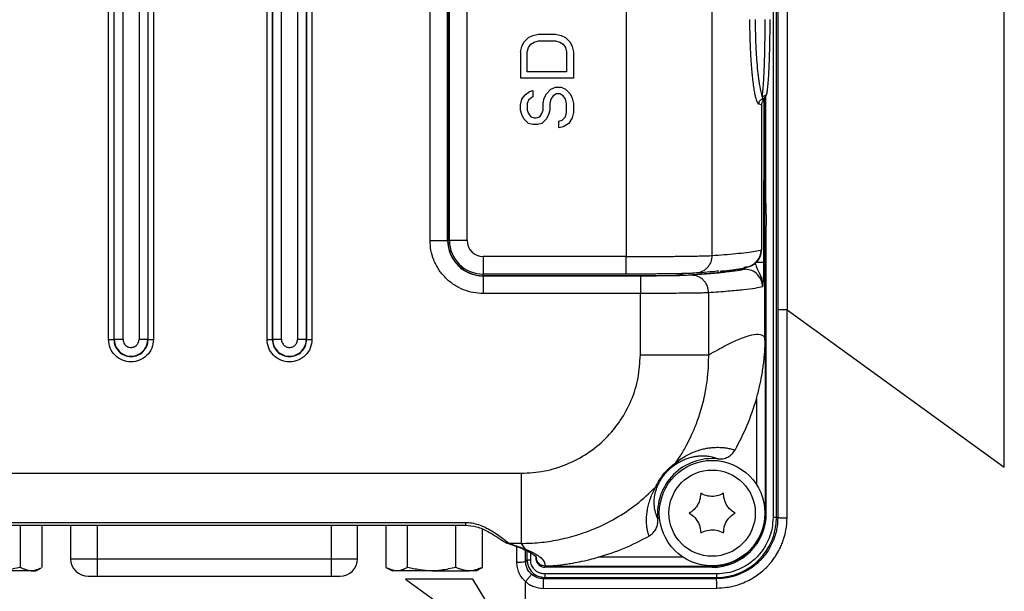
# Model space of a CAD drawing. Extents: x 3 to 428, y 4 to 275.
# Drawn here: x 364 to 389, y 122 to 136 of the extents above; entities that cross this region are included whole.
import ezdxf

# ---------------------------------------------------------------- set-up
doc = ezdxf.new("R2010")
doc.units = 0
doc.linetypes.add('SLD-SOLID', pattern=[0])
doc.layers.get('0').update_dxf_attribs({"linetype": 'CONTINUOUS'})

msp = doc.modelspace()

# ---------------------------------------------------------------- linework, layer by layer
at = {"color": 7, "linetype": 'SLD-SOLID'}
for p, q in [((383.198, 176.28), (383.198, 124.113)), ((383.285, 124.113), (383.285, 176.28)), ((388.945, 125.361), (388.945, 175.032)), ((366.69, 128.54), (366.69, 171.853)), ((366.821, 171.853), (366.821, 128.54)), ((366.831, 128.54), (366.831, 171.853)), ((367.049, 128.54), (367.049, 171.853)), ((367.447, 171.853), (367.447, 128.54)), ((367.664, 171.853), (367.664, 128.54)), ((367.675, 128.54), (367.675, 171.853)), ((367.805, 171.853), (367.805, 128.54)), ((370.627, 128.54), (370.627, 171.853)), ((370.758, 171.853), (370.758, 128.54)), ((370.769, 128.54), (370.769, 171.853)), ((370.986, 128.54), (370.986, 171.853)), ((371.384, 171.853), (371.384, 128.54)), ((371.602, 171.853), (371.602, 128.54)), ((371.612, 128.54), (371.612, 171.853)), ((371.743, 171.853), (371.743, 128.54)), ((383.32, 171.117), (383.32, 129.276)), ((383.554, 171.117), (383.554, 129.276)), ((379.551, 153.28), (379.551, 130.602)), ((381.679, 153.256), (381.679, 130.626)), ((374.678, 131.004), (374.678, 152.879)), ((375.115, 131.004), (375.115, 152.879)), ((375.119, 152.879), (375.119, 131.004)), ((375.159, 131.004), (375.159, 152.879)), ((375.596, 131.004), (375.596, 152.879)), ((377.01, 135.936), (377.122, 136.046)), ((377.122, 136.046), (377.233, 136.1)), ((377.233, 136.1), (377.373, 136.128)), ((377.373, 136.128), (377.792, 136.128)), ((377.792, 136.128), (377.932, 136.1)), ((377.932, 136.1), (378.043, 136.046)), ((378.043, 136.046), (378.155, 135.936)), ((376.926, 135.69), (376.954, 135.827)), ((376.954, 135.827), (377.01, 135.936)), ((377.094, 135.69), (377.122, 135.8)), ((377.122, 135.8), (377.178, 135.882)), ((377.178, 135.882), (377.261, 135.936)), ((377.261, 135.936), (377.373, 135.964)), ((377.373, 135.964), (377.792, 135.964)), ((377.792, 135.964), (377.904, 135.936)), ((377.904, 135.936), (377.987, 135.882)), ((377.987, 135.882), (378.043, 135.8)), ((378.043, 135.8), (378.071, 135.69)), ((378.155, 135.936), (378.211, 135.827)), ((378.211, 135.827), (378.239, 135.69)), ((376.926, 135.69), (376.926, 135.034)), ((377.094, 135.198), (377.094, 135.69)), ((378.071, 135.69), (378.071, 135.198)), ((378.239, 135.69), (378.239, 135.034)), ((378.239, 135.034), (376.926, 135.034)), ((378.071, 135.198), (377.094, 135.198)), ((377.68, 134.761), (377.792, 134.815)), ((377.792, 134.815), (377.932, 134.815)), ((377.932, 134.815), (378.043, 134.761)), ((376.954, 134.515), (377.038, 134.624)), ((377.038, 134.624), (377.15, 134.706)), ((377.15, 134.706), (377.233, 134.733)), ((377.233, 134.569), (377.178, 134.542)), ((377.233, 134.733), (377.233, 134.569)), ((377.513, 134.542), (377.569, 134.651)), ((377.569, 134.651), (377.68, 134.761)), ((377.736, 134.597), (377.68, 134.515)), ((377.82, 134.651), (377.736, 134.597)), ((377.904, 134.651), (377.82, 134.651)), ((377.987, 134.597), (377.904, 134.651)), ((378.043, 134.515), (377.987, 134.597)), ((378.043, 134.761), (378.155, 134.651)), ((378.155, 134.651), (378.211, 134.542)), ((382.93, 134.582), (382.94, 134.519)), ((382.978, 134.508), (382.987, 134.557)), ((382.983, 134.524), (383.005, 134.558)), ((383, 134.553), (383.047, 134.651)), ((383.016, 132.49), (383.016, 134.586)), ((376.926, 134.378), (376.954, 134.515)), ((376.926, 134.241), (376.926, 134.378)), ((377.122, 134.487), (377.094, 134.405)), ((377.094, 134.405), (377.094, 134.241)), ((377.178, 134.542), (377.122, 134.487)), ((377.485, 134.405), (377.513, 134.542)), ((377.485, 134.241), (377.485, 134.405)), ((377.68, 134.515), (377.652, 134.405)), ((377.652, 134.405), (377.652, 134.241)), ((378.071, 134.405), (378.043, 134.515)), ((378.071, 134.186), (378.071, 134.405)), ((378.211, 134.542), (378.239, 134.405)), ((378.239, 134.405), (378.239, 134.186)), ((382.914, 134.375), (382.841, 134.392)), ((382.914, 134.375), (382.914, 130.768)), ((382.94, 134.519), (382.95, 134.466)), ((382.95, 134.466), (382.978, 134.508)), ((376.954, 134.132), (376.926, 134.241)), ((377.01, 134.022), (376.954, 134.132)), ((377.094, 134.241), (377.122, 134.159)), ((377.122, 134.159), (377.178, 134.077)), ((377.178, 134.077), (377.261, 134.05)), ((377.317, 134.05), (377.401, 134.077)), ((377.401, 134.077), (377.457, 134.159)), ((377.457, 134.159), (377.485, 134.241)), ((377.624, 134.132), (377.569, 134.022)), ((377.652, 134.241), (377.624, 134.132)), ((377.959, 133.995), (378.043, 134.077)), ((378.043, 134.077), (378.071, 134.186)), ((378.239, 134.186), (378.211, 134.05)), ((377.122, 133.913), (377.01, 134.022)), ((377.233, 133.886), (377.122, 133.913)), ((377.345, 133.886), (377.233, 133.886)), ((377.261, 134.05), (377.317, 134.05)), ((377.457, 133.913), (377.345, 133.886)), ((377.569, 134.022), (377.457, 133.913)), ((377.876, 133.968), (377.959, 133.995)), ((377.876, 133.804), (377.876, 133.968)), ((377.987, 133.831), (377.876, 133.804)), ((378.127, 133.913), (377.987, 133.831)), ((378.211, 134.05), (378.127, 133.913)), ((383.03, 131.631), (383.018, 132.231)), ((383.032, 124.222), (383.032, 131.372)), ((374.678, 131.004), (375.115, 131.004)), ((375.119, 131.004), (375.115, 131.004)), ((375.596, 131.004), (375.159, 131.004)), ((379.551, 130.602), (375.998, 130.602)), ((375.998, 130.602), (375.998, 130.165)), ((379.551, 130.165), (379.551, 130.602)), ((379.551, 130.165), (375.998, 130.165)), ((382.298, 130.285), (382.501, 130.285)), ((375.998, 130.121), (375.998, 130.125)), ((375.998, 130.125), (379.922, 130.125)), ((375.998, 130.121), (375.998, 129.683)), ((379.903, 130.121), (375.998, 130.121)), ((379.903, 129.683), (375.998, 129.683)), ((379.902, 128.156), (379.903, 129.683)), ((381.6, 128.156), (381.6, 129.701)), ((383.554, 129.276), (388.945, 125.361)), ((366.831, 128.54), (366.821, 128.54)), ((367.049, 128.54), (366.831, 128.54)), ((367.675, 128.54), (367.664, 128.54)), ((370.769, 128.54), (370.758, 128.54)), ((370.986, 128.54), (370.769, 128.54)), ((371.612, 128.54), (371.602, 128.54)), ((383.003, 128.405), (383.003, 124.222)), ((383.003, 124.222), (383.032, 124.222)), ((383.285, 124.113), (383.198, 124.113)), ((383.317, 124.113), (383.285, 124.113)), ((364.499, 122.87), (364.499, 123.924)), ((365.043, 122.87), (365.043, 123.924)), ((365.748, 123.924), (365.748, 123.089)), ((372.879, 123.089), (372.879, 123.924)), ((373.585, 122.87), (373.585, 123.924)), ((374.121, 122.87), (374.121, 123.924)), ((375.319, 122.87), (375.319, 123.925)), ((375.98, 122.87), (375.98, 123.819)), ((376.553, 123.494), (376.583, 123.478)), ((376.58, 123.48), (376.946, 123.348)), ((376.939, 123.467), (376.652, 123.468)), ((376.652, 123.468), (377.029, 123.332)), ((376.939, 123.467), (377.029, 123.332)), ((366.404, 123.089), (372.223, 123.089)), ((366.404, 123.089), (366.404, 122.652)), ((372.223, 123.089), (372.223, 122.652)), ((377.052, 123.023), (377.089, 123.06)), ((373.582, 122.87), (373.743, 122.783)), ((375.821, 122.783), (375.982, 122.87)), ((375.949, 122.856), (375.98, 122.87)), ((377.533, 122.907), (377.529, 122.875)), ((381.685, 122.875), (377.529, 122.875)), ((377.538, 122.915), (377.533, 122.907)), ((377.601, 122.904), (377.533, 122.907)), ((377.601, 122.904), (381.685, 122.904)), ((381.685, 122.904), (381.685, 122.875)), ((364.771, 122.783), (363.9, 122.783)), ((364.771, 122.783), (364.884, 122.783)), ((366.185, 122.652), (366.404, 122.652)), ((366.404, 122.652), (372.223, 122.652)), ((372.223, 122.652), (372.441, 122.652)), ((373.853, 122.783), (373.743, 122.783)), ((374.72, 122.783), (373.853, 122.783)), ((375.74, 122.58), (374.069, 122.58)), ((374.069, 122.58), (377.054, 120.413)), ((374.72, 122.783), (375.649, 122.783)), ((375.821, 122.783), (375.649, 122.783)), ((377.054, 120.413), (375.74, 122.58)), ((377.526, 122.622), (377.492, 122.589)), ((381.795, 122.591), (377.492, 122.589)), ((381.795, 122.71), (377.526, 122.71)), ((377.526, 122.622), (381.795, 122.622)), ((381.795, 122.71), (381.795, 122.622)), ((381.795, 122.622), (381.795, 122.591)), ((377.054, 120.413), (377.047, 122.522)), ((377.493, 122.35), (381.8, 122.358))]:
    msp.add_line(p, q, dxfattribs=at)
at = {"color": 8, "linetype": 'SLD-SOLID'}
for p, q in [((382.967, 134.549), (382.965, 130.457)), ((382.998, 128.597), (382.998, 134.547)), ((375.159, 131.004), (375.119, 131.004)), ((375.998, 130.125), (375.998, 130.165)), ((382.785, 127.056), (382.785, 124.939)), ((382.998, 124.222), (383.003, 124.222)), ((366.404, 123.924), (366.404, 123.089)), ((372.223, 123.924), (372.223, 123.089)), ((376.652, 123.468), (376.583, 123.48)), ((376.834, 123.001), (376.832, 123.389)), ((377.052, 123.023), (377.051, 123.301)), ((365.748, 123.089), (366.404, 123.089)), ((372.223, 123.089), (372.879, 123.089)), ((377.089, 123.06), (377.089, 123.283)), ((377.176, 123.237), (377.176, 123.06)), ((380.968, 123.123), (378.851, 123.123)), ((381.685, 122.904), (381.685, 122.91))]:
    msp.add_line(p, q, dxfattribs=at)
at = {"color": 7, "linetype": 'SLD-SOLID', "flags": 128}
for points in [[(367.664, 128.54), (367.657, 128.54), (367.643, 128.54), (367.621, 128.54), (367.594, 128.54), (367.562, 128.54), (367.526, 128.54), (367.487, 128.54), (367.447, 128.54)], [(371.602, 128.54), (371.595, 128.54), (371.58, 128.54), (371.559, 128.54), (371.532, 128.54), (371.5, 128.54), (371.463, 128.54), (371.424, 128.54), (371.384, 128.54)], [(309.178, 123.992), (342.367, 123.989), (375.556, 123.99)], [(309.178, 123.925), (341.842, 123.924), (375.556, 123.925)]]:
    msp.add_lwpolyline(points, dxfattribs=at)
at = {"color": 7, "linetype": 'SLD-SOLID'}
for radius in [1.312, 1.072]:
    msp.add_circle((381.685, 124.222), radius, dxfattribs=at)
for centre, radius, start, end in [((375.998, 131.004), 0.883, 180, 270), ((375.998, 131.004), 0.879, 180, 270), ((375.998, 131.004), 0.839, 180, 270), ((375.998, 131.004), 0.401, 180, 270), ((367.248, 128.54), 0.417, 180, 0.0002), ((371.185, 128.54), 0.417, 180, 0.0002), ((381.685, 124.222), 1.356, 83.938, 186.0576), ((381.685, 124.222), 1.318, 270, 0), ((381.685, 124.222), 1.347, 270, 0), ((381.795, 124.113), 1.491, 270, 360), ((366.185, 123.089), 0.438, 180, 270), ((372.441, 123.089), 0.438, 270, 360), ((377.529, 123.133), 0.219, 180.0571, 272.3907)]:
    msp.add_arc(centre, radius, start, end, dxfattribs=at)
for points, knots in [([(382.632, 136.017), (382.63, 136.069), (382.625, 136.224), (382.625, 136.385), (382.625, 136.492)], [0, 0, 0, 0, 0.335327, 1, 1, 1, 1]), ([(382.755, 136.492), (382.757, 136.311), (382.759, 136.068), (382.772, 135.777), (382.782, 135.603), (382.798, 135.385), (382.817, 135.2), (382.835, 135.048), (382.848, 134.954), (382.868, 134.827), (382.895, 134.684), (382.918, 134.616), (382.93, 134.582)], [0, 0, 0, 0, 0.206529, 0.278268, 0.351372, 0.425849, 0.566317, 0.618554, 0.67347, 0.731065, 0.865515, 1, 1, 1, 1]), ([(382.93, 134.582), (382.936, 134.623), (382.948, 134.701), (382.964, 134.903), (382.977, 135.133), (382.987, 135.384), (382.994, 135.647), (382.999, 135.922), (383.002, 136.205), (383.003, 136.397), (383.003, 136.492)], [0, 0, 0, 0, 0.15635, 0.300648, 0.432889, 0.553069, 0.667263, 0.779813, 0.890724, 1, 1, 1, 1]), ([(383.047, 134.65), (383.053, 134.685), (383.065, 134.753), (383.081, 134.927), (383.095, 135.138), (383.106, 135.382), (383.115, 135.648), (383.121, 135.927), (383.125, 136.209), (383.125, 136.399), (383.126, 136.492)], [0, 0, 0, 0, 0.138947, 0.273892, 0.404853, 0.531826, 0.654809, 0.773818, 0.888873, 1, 1, 1, 1]), ([(382.94, 134.519), (382.927, 134.514), (382.899, 134.505), (382.867, 134.474), (382.845, 134.435), (382.842, 134.406), (382.841, 134.392)], [0, 0, 0, 0, 0.243041, 0.500003, 0.756951, 1, 1, 1, 1]), ([(382.912, 134.375), (382.912, 134.375), (382.915, 134.375), (382.914, 134.375), (382.914, 134.375)], [0, 0, 0, 0, 0.046703, 1, 1, 1, 1]), ([(382.95, 134.466), (382.945, 134.459), (382.934, 134.447), (382.922, 134.424), (382.915, 134.4), (382.914, 134.383), (382.914, 134.375)], [0, 0, 0, 0, 0.25016, 0.500145, 0.750029, 1, 1, 1, 1]), ([(383.018, 132.231), (383.018, 132.271), (383.016, 132.35), (383.016, 132.444), (383.016, 132.49)], [0, 0, 0, 0, 0.500018, 1, 1, 1, 1]), ([(383.03, 131.631), (383.031, 131.591), (383.032, 131.511), (383.032, 131.418), (383.032, 131.372)], [0, 0, 0, 0, 0.508694, 1, 1, 1, 1]), ([(375.998, 129.683), (375.915, 129.688), (375.749, 129.697), (375.502, 129.772), (375.268, 129.892), (375.058, 130.064), (374.915, 130.238), (374.824, 130.394), (374.753, 130.551), (374.691, 130.755), (374.682, 130.921), (374.678, 131.004)], [0, 0, 0, 0, 0.120012, 0.239966, 0.369883, 0.499914, 0.629831, 0.694574, 0.760033, 0.879932, 1, 1, 1, 1]), ([(381.679, 130.626), (381.784, 130.634), (382.003, 130.65), (382.29, 130.676), (382.55, 130.705), (382.772, 130.736), (382.865, 130.757), (382.914, 130.768)], [0, 0, 0, 0, 0.168343, 0.352528, 0.552527, 0.768348, 1, 1, 1, 1]), ([(382.471, 130.338), (382.528, 130.344), (382.642, 130.356), (382.785, 130.456), (382.886, 130.598), (382.899, 130.712), (382.906, 130.768)], [0, 0, 0, 0, 0.249932, 0.499832, 0.749839, 1, 1, 1, 1]), ([(379.551, 130.602), (379.671, 130.602), (379.912, 130.603), (380.208, 130.604), (380.437, 130.605), (380.605, 130.606), (380.767, 130.607), (380.953, 130.609), (381.161, 130.612), (381.376, 130.616), (381.565, 130.62), (381.64, 130.624), (381.679, 130.626)], [0, 0, 0, 0, 0.122524, 0.247631, 0.311155, 0.375309, 0.440103, 0.505527, 0.611665, 0.729445, 0.858921, 1, 1, 1, 1]), ([(381.679, 130.626), (381.674, 130.571), (381.665, 130.486), (381.612, 130.384), (381.558, 130.313), (381.489, 130.257), (381.39, 130.203), (381.307, 130.194), (381.254, 130.188)], [0, 0, 0, 0, 0.239401, 0.368324, 0.500001, 0.631675, 0.760599, 1, 1, 1, 1]), ([(382.746, 130.457), (382.761, 130.415), (382.791, 130.324), (382.856, 130.192), (382.925, 130.035), (382.935, 129.913), (382.94, 129.848)], [0, 0, 0, 0, 0.195747, 0.425979, 0.697803, 1, 1, 1, 1]), ([(382.965, 130.457), (382.96, 130.457), (382.951, 130.457), (382.9, 130.457), (382.828, 130.457), (382.773, 130.457), (382.746, 130.457)], [0, 0, 0, 0, 0.240821, 0.499998, 0.759175, 1, 1, 1, 1]), ([(382.965, 130.457), (382.965, 130.42), (382.964, 130.345), (382.962, 130.201), (382.954, 130.017), (382.945, 129.91), (382.94, 129.848)], [0, 0, 0, 0, 0.144265, 0.292644, 0.59015, 1, 1, 1, 1]), ([(381.254, 130.188), (381.243, 130.188), (381.223, 130.186), (381.181, 130.184), (381.132, 130.182), (381.043, 130.179), (380.892, 130.175), (380.691, 130.172), (380.511, 130.17), (380.365, 130.168), (380.212, 130.167), (379.947, 130.165), (379.72, 130.165), (379.551, 130.165)], [0, 0, 0, 0, 0.052973, 0.105668, 0.158345, 0.21127, 0.35299, 0.494779, 0.567336, 0.639231, 0.711146, 0.783763, 1, 1, 1, 1]), ([(380.98, 130.139), (381.122, 130.149), (381.408, 130.169), (381.741, 130.198), (382.001, 130.228), (382.191, 130.257), (382.262, 130.276), (382.298, 130.285)], [0, 0, 0, 0, 0.206499, 0.412816, 0.612881, 0.806426, 1, 1, 1, 1]), ([(382.501, 130.285), (382.445, 130.273), (382.334, 130.248), (382.043, 130.211), (381.67, 130.174), (381.341, 130.15), (381.176, 130.138)], [0, 0, 0, 0, 0.249671, 0.499222, 0.749162, 1, 1, 1, 1]), ([(381.85, 130.239), (381.838, 130.238), (381.693, 130.221), (381.464, 130.204), (381.254, 130.188)], [0, 0, 0, 0, 0.080503, 1, 1, 1, 1]), ([(381.892, 130.241), (381.923, 130.244), (382.058, 130.257), (382.244, 130.281), (382.452, 130.312), (382.545, 130.335), (382.59, 130.346)], [0, 0, 0, 0, 0.094365, 0.409794, 0.714203, 1, 1, 1, 1]), ([(382.501, 130.344), (382.501, 130.328), (382.501, 130.294), (382.501, 130.288), (382.501, 130.285)], [0, 0, 0, 0, 0.463784, 1, 1, 1, 1]), ([(382.94, 129.848), (382.933, 129.906), (382.92, 130.02), (382.818, 130.165), (382.673, 130.266), (382.559, 130.279), (382.501, 130.285)], [0, 0, 0, 0, 0.249826, 0.499625, 0.749652, 1, 1, 1, 1]), ([(381.176, 130.138), (381.127, 130.136), (381.029, 130.131), (380.723, 130.125), (380.337, 130.122), (380.047, 130.121), (379.903, 130.121)], [0, 0, 0, 0, 0.249253, 0.500116, 0.75077, 1, 1, 1, 1]), ([(379.903, 130.121), (379.903, 130.113), (379.903, 130.099), (379.903, 129.997), (379.903, 129.853), (379.903, 129.74), (379.903, 129.683)], [0, 0, 0, 0, 0.249999, 0.499998, 0.750002, 1, 1, 1, 1]), ([(379.922, 130.125), (380.043, 130.125), (380.218, 130.125), (380.366, 130.127), (380.412, 130.127)], [0, 0, 0, 0, 0.689785, 1, 1, 1, 1]), ([(381.6, 129.701), (381.594, 129.756), (381.585, 129.84), (381.532, 129.942), (381.477, 130.012), (381.409, 130.068), (381.311, 130.123), (381.229, 130.132), (381.176, 130.138)], [0, 0, 0, 0, 0.239512, 0.368396, 0.499999, 0.631601, 0.760486, 1, 1, 1, 1]), ([(381.6, 129.701), (381.563, 129.699), (381.494, 129.696), (381.347, 129.693), (381.224, 129.691), (381.138, 129.69), (381.057, 129.689), (380.927, 129.688), (380.733, 129.686), (380.461, 129.684), (380.182, 129.684), (379.994, 129.683), (379.903, 129.683)], [0, 0, 0, 0, 0.15743, 0.296044, 0.356758, 0.411142, 0.458942, 0.500006, 0.629677, 0.757323, 0.881235, 1, 1, 1, 1]), ([(382.94, 129.848), (382.884, 129.836), (382.771, 129.811), (382.477, 129.774), (382.1, 129.737), (381.767, 129.713), (381.6, 129.701)], [0, 0, 0, 0, 0.250006, 0.500008, 0.750012, 1, 1, 1, 1]), ([(383.32, 129.276), (383.32, 129.093), (383.32, 128.758), (383.32, 128.303), (383.319, 127.887), (383.319, 127.481), (383.319, 127.058), (383.319, 126.643), (383.319, 126.009), (383.318, 125.166), (383.318, 124.458), (383.317, 124.113)], [0, 0, 0, 0, 0.106501, 0.194664, 0.264489, 0.347701, 0.430844, 0.5103, 0.588765, 0.799379, 1, 1, 1, 1]), ([(383.554, 129.276), (383.54, 129.276), (383.51, 129.276), (383.467, 129.276), (383.427, 129.276), (383.391, 129.276), (383.361, 129.276), (383.339, 129.276), (383.324, 129.276), (383.321, 129.276), (383.32, 129.276)], [0, 0, 0, 0, 0.124998, 0.250002, 0.375004, 0.500002, 0.625002, 0.75, 0.874998, 1, 1, 1, 1]), ([(383.547, 124.106), (383.548, 124.614), (383.551, 125.578), (383.553, 126.947), (383.554, 128.163), (383.554, 128.922), (383.554, 129.276)], [0, 0, 0, 0, 0.294661, 0.55956, 0.79467, 1, 1, 1, 1]), ([(381.6, 128.156), (381.751, 128.242), (382.052, 128.413), (382.407, 128.575), (382.687, 128.664), (382.893, 128.679), (382.963, 128.625), (382.998, 128.597)], [0, 0, 0, 0, 0.201845, 0.402224, 0.601677, 0.800751, 1, 1, 1, 1]), ([(367.805, 128.54), (367.797, 128.467), (367.78, 128.321), (367.651, 128.135), (367.466, 128.012), (367.247, 127.968), (367.028, 128.012), (366.844, 128.136), (366.715, 128.322), (366.698, 128.468), (366.69, 128.54)], [0, 0, 0, 0, 0.125263, 0.250372, 0.375354, 0.500328, 0.625262, 0.750148, 0.875152, 1, 1, 1, 1]), ([(366.69, 128.54), (366.706, 128.54), (366.739, 128.54), (366.78, 128.54), (366.811, 128.54), (366.818, 128.54), (366.821, 128.54)], [0, 0, 0, 0, 0.250005, 0.500002, 0.750003, 1, 1, 1, 1]), ([(366.821, 128.54), (366.827, 128.485), (366.84, 128.373), (366.939, 128.231), (367.08, 128.136), (367.248, 128.102), (367.416, 128.136), (367.557, 128.231), (367.655, 128.373), (367.668, 128.484), (367.675, 128.54)], [0, 0, 0, 0, 0.125, 0.25, 0.375001, 0.5, 0.625, 0.750001, 0.875, 1, 1, 1, 1]), ([(367.049, 128.54), (367.051, 128.519), (367.054, 128.478), (367.081, 128.428), (367.113, 128.392), (367.147, 128.368), (367.185, 128.35), (367.226, 128.341), (367.268, 128.341), (367.309, 128.35), (367.348, 128.367), (367.381, 128.391), (367.41, 128.423), (367.43, 128.459), (367.444, 128.499), (367.446, 128.527), (367.447, 128.54)], [0, 0, 0, 0, 0.100472, 0.200783, 0.265659, 0.330989, 0.398312, 0.466046, 0.532396, 0.59911, 0.665782, 0.732824, 0.799505, 0.866552, 0.93299, 1, 1, 1, 1]), ([(367.675, 128.54), (367.678, 128.54), (367.684, 128.54), (367.715, 128.54), (367.757, 128.54), (367.789, 128.54), (367.805, 128.54)], [0, 0, 0, 0, 0.249999, 0.499999, 0.749996, 1, 1, 1, 1]), ([(371.743, 128.54), (371.735, 128.467), (371.718, 128.321), (371.589, 128.135), (371.404, 128.012), (371.185, 127.968), (370.966, 128.012), (370.781, 128.136), (370.653, 128.322), (370.636, 128.468), (370.627, 128.54)], [0, 0, 0, 0, 0.125263, 0.250373, 0.375355, 0.500328, 0.625262, 0.750148, 0.875152, 1, 1, 1, 1]), ([(370.627, 128.54), (370.644, 128.54), (370.676, 128.54), (370.718, 128.54), (370.749, 128.54), (370.755, 128.54), (370.758, 128.54)], [0, 0, 0, 0, 0.249989, 0.500001, 0.750002, 1, 1, 1, 1]), ([(370.758, 128.54), (370.765, 128.485), (370.777, 128.373), (370.876, 128.231), (371.017, 128.136), (371.185, 128.102), (371.353, 128.136), (371.494, 128.231), (371.593, 128.373), (371.606, 128.484), (371.612, 128.54)], [0, 0, 0, 0, 0.125, 0.25, 0.375, 0.500001, 0.625, 0.75, 0.874999, 1, 1, 1, 1]), ([(370.986, 128.54), (370.988, 128.519), (370.992, 128.478), (371.019, 128.428), (371.051, 128.392), (371.084, 128.368), (371.123, 128.35), (371.164, 128.341), (371.206, 128.341), (371.247, 128.35), (371.285, 128.367), (371.319, 128.391), (371.347, 128.423), (371.368, 128.459), (371.382, 128.499), (371.383, 128.527), (371.384, 128.54)], [0, 0, 0, 0, 0.100473, 0.200783, 0.265659, 0.330991, 0.398312, 0.466043, 0.532397, 0.599108, 0.665785, 0.732825, 0.799504, 0.866552, 0.932989, 1, 1, 1, 1]), ([(371.612, 128.54), (371.615, 128.54), (371.622, 128.54), (371.652, 128.54), (371.694, 128.54), (371.727, 128.54), (371.743, 128.54)], [0, 0, 0, 0, 0.249997, 0.499998, 0.749995, 1, 1, 1, 1]), ([(383.003, 128.405), (383.002, 128.425), (383, 128.456), (382.999, 128.516), (382.998, 128.56), (382.998, 128.585), (382.998, 128.597)], [0, 0, 0, 0, 0.489711, 0.747296, 0.879929, 1, 1, 1, 1]), ([(382.785, 127.056), (382.812, 127.161), (382.864, 127.355), (382.914, 127.609), (382.946, 127.806), (382.967, 127.962), (382.98, 128.087), (382.989, 128.186), (382.994, 128.253), (382.998, 128.308), (383, 128.354), (383.002, 128.385), (383.003, 128.401), (383.003, 128.404), (383.003, 128.405), (383.003, 128.405), (383.003, 128.405)], [0, 0, 0, 0, 0.232975, 0.430641, 0.558375, 0.666254, 0.773215, 0.834528, 0.883486, 0.920095, 0.957248, 0.984779, 0.992955, 0.994631, 0.996317, 1, 1, 1, 1]), ([(376.94, 125.214), (377.134, 125.225), (377.524, 125.247), (378.085, 125.423), (378.601, 125.696), (379.051, 126.064), (379.421, 126.513), (379.694, 127.024), (379.869, 127.579), (379.891, 127.964), (379.902, 128.156)], [0, 0, 0, 0, 0.12579, 0.251859, 0.377249, 0.502064, 0.626525, 0.751029, 0.875755, 1, 1, 1, 1]), ([(379.902, 128.156), (379.994, 128.156), (380.182, 128.156), (380.461, 128.156), (380.733, 128.156), (380.984, 128.156), (381.204, 128.156), (381.383, 128.156), (381.519, 128.156), (381.573, 128.156), (381.6, 128.156)], [0, 0, 0, 0, 0.118974, 0.242967, 0.370546, 0.500001, 0.629454, 0.757035, 0.881028, 1, 1, 1, 1]), ([(380.782, 125.475), (380.821, 125.532), (380.917, 125.675), (381.046, 125.899), (381.176, 126.159), (381.295, 126.438), (381.418, 126.791), (381.516, 127.184), (381.575, 127.574), (381.599, 127.891), (381.6, 128.076), (381.6, 128.156)], [0, 0, 0, 0, 0.073294, 0.1812, 0.272351, 0.378836, 0.500628, 0.66619, 0.804631, 0.91591, 1, 1, 1, 1]), ([(382.255, 125.79), (382.363, 125.993), (382.578, 126.399), (382.716, 126.837), (382.785, 127.056)], [0, 0, 0, 0, 0.500829, 1, 1, 1, 1]), ([(380.782, 125.475), (380.826, 125.508), (380.925, 125.585), (381.053, 125.659), (381.185, 125.725), (381.318, 125.776), (381.42, 125.807), (381.498, 125.824), (381.551, 125.835), (381.604, 125.843), (381.656, 125.85), (381.711, 125.855), (381.773, 125.858), (381.846, 125.859), (381.916, 125.856), (381.977, 125.851), (382.025, 125.845), (382.074, 125.837), (382.124, 125.827), (382.174, 125.814), (382.218, 125.802), (382.243, 125.794), (382.255, 125.79)], [0, 0, 0, 0, 0.037739, 0.086139, 0.140518, 0.201031, 0.272695, 0.301328, 0.332851, 0.367263, 0.399932, 0.434813, 0.480273, 0.536299, 0.603338, 0.65782, 0.705703, 0.746991, 0.813641, 0.878372, 0.940491, 1, 1, 1, 1]), ([(381.828, 125.571), (381.871, 125.57), (381.955, 125.568), (382.076, 125.611), (382.183, 125.684), (382.231, 125.754), (382.255, 125.79)], [0, 0, 0, 0, 0.248721, 0.498238, 0.748265, 1, 1, 1, 1]), ([(380.709, 125.388), (380.742, 125.412), (380.818, 125.466), (380.915, 125.518), (381.017, 125.564), (381.118, 125.599), (381.198, 125.619), (381.261, 125.631), (381.307, 125.638), (381.351, 125.643), (381.395, 125.646), (381.438, 125.648), (381.479, 125.647), (381.525, 125.645), (381.614, 125.638), (381.73, 125.614), (381.795, 125.585), (381.828, 125.571)], [0, 0, 0, 0, 0.036964, 0.084435, 0.139877, 0.201058, 0.269961, 0.304417, 0.340096, 0.376999, 0.415128, 0.454486, 0.495074, 0.536894, 0.595121, 0.792601, 1, 1, 1, 1]), ([(380.284, 124.871), (380.292, 124.888), (380.307, 124.922), (380.353, 125.007), (380.416, 125.107), (380.492, 125.207), (380.566, 125.29), (380.64, 125.362), (380.721, 125.431), (380.76, 125.459), (380.782, 125.475)], [0, 0, 0, 0, 0.132492, 0.25913, 0.40092, 0.51959, 0.618127, 0.718549, 0.844016, 1, 1, 1, 1]), ([(380.358, 124.963), (380.364, 124.974), (380.375, 124.996), (380.407, 125.05), (380.45, 125.115), (380.505, 125.187), (380.565, 125.257), (380.624, 125.315), (380.675, 125.361), (380.698, 125.379), (380.709, 125.388)], [0, 0, 0, 0, 0.132702, 0.257774, 0.381216, 0.501857, 0.622025, 0.744347, 0.868234, 1, 1, 1, 1]), ([(380.782, 125.475), (380.771, 125.458), (380.75, 125.426), (380.723, 125.401), (380.709, 125.388)], [0, 0, 0, 0, 0.508091, 1, 1, 1, 1]), ([(307.793, 125.214), (315.526, 125.218), (326.939, 125.223), (349.988, 125.208), (365.305, 125.212), (376.94, 125.214)], [0, 0, 0, 0, 0.335501, 0.495191, 1, 1, 1, 1]), ([(376.94, 125.214), (376.94, 125.111), (376.94, 124.899), (376.939, 124.584), (376.939, 124.28), (376.939, 124.007), (376.939, 123.779), (376.939, 123.612), (376.939, 123.502), (376.939, 123.479), (376.939, 123.467)], [0, 0, 0, 0, 0.117154, 0.240784, 0.369141, 0.5, 0.630859, 0.759217, 0.882846, 1, 1, 1, 1]), ([(376.939, 123.467), (377.092, 123.472), (377.4, 123.481), (377.86, 123.552), (378.316, 123.666), (378.797, 123.839), (379.299, 124.09), (379.818, 124.431), (380.126, 124.722), (380.284, 124.871)], [0, 0, 0, 0, 0.123478, 0.248176, 0.374126, 0.501383, 0.659062, 0.825286, 1, 1, 1, 1]), ([(380.118, 123.652), (380.11, 123.676), (380.095, 123.723), (380.077, 123.799), (380.064, 123.877), (380.057, 123.952), (380.054, 124.024), (380.055, 124.094), (380.059, 124.165), (380.069, 124.251), (380.086, 124.354), (380.122, 124.489), (380.168, 124.636), (380.247, 124.795), (380.284, 124.871)], [0, 0, 0, 0, 0.108152, 0.212151, 0.312007, 0.4, 0.47365, 0.543315, 0.609005, 0.671162, 0.76016, 0.842995, 0.925008, 1, 1, 1, 1]), ([(380.337, 124.079), (380.326, 124.104), (380.306, 124.151), (380.282, 124.228), (380.264, 124.305), (380.252, 124.383), (380.247, 124.458), (380.247, 124.528), (380.251, 124.594), (380.26, 124.664), (380.277, 124.745), (380.302, 124.835), (380.34, 124.923), (380.358, 124.963)], [0, 0, 0, 0, 0.149297, 0.28601, 0.410141, 0.521694, 0.620675, 0.695307, 0.762059, 0.820943, 0.887023, 0.948175, 1, 1, 1, 1]), ([(380.358, 124.963), (380.348, 124.946), (380.327, 124.913), (380.299, 124.885), (380.284, 124.871)], [0, 0, 0, 0, 0.491891, 1, 1, 1, 1]), ([(381.401, 124.715), (381.396, 124.656), (381.386, 124.538), (381.301, 124.376), (381.202, 124.275), (381.135, 124.234), (381.116, 124.222)], [0, 0, 0, 0, 0.298447, 0.597373, 0.890335, 1, 1, 1, 1]), ([(381.97, 124.715), (381.916, 124.69), (381.809, 124.639), (381.627, 124.632), (381.489, 124.667), (381.42, 124.705), (381.401, 124.715)], [0, 0, 0, 0, 0.298425, 0.597353, 0.890318, 1, 1, 1, 1]), ([(382.254, 124.222), (382.205, 124.256), (382.108, 124.324), (382.011, 124.478), (381.973, 124.615), (381.97, 124.693), (381.97, 124.715)], [0, 0, 0, 0, 0.298424, 0.597355, 0.890317, 1, 1, 1, 1]), ([(380.118, 123.652), (380.153, 123.676), (380.223, 123.725), (380.296, 123.831), (380.339, 123.952), (380.338, 124.037), (380.337, 124.079)], [0, 0, 0, 0, 0.250755, 0.501628, 0.750463, 1, 1, 1, 1]), ([(381.116, 124.222), (381.165, 124.189), (381.262, 124.121), (381.36, 123.967), (381.398, 123.83), (381.4, 123.751), (381.401, 123.73)], [0, 0, 0, 0, 0.298426, 0.597356, 0.890314, 1, 1, 1, 1]), ([(383.317, 124.113), (383.312, 124.014), (383.3, 123.817), (383.211, 123.53), (383.07, 123.264), (382.907, 123.066), (382.752, 122.927), (382.582, 122.804), (382.356, 122.689), (382.075, 122.606), (381.886, 122.596), (381.795, 122.591)], [0, 0, 0, 0, 0.123629, 0.248142, 0.373551, 0.499864, 0.568198, 0.63488, 0.763136, 0.884837, 1, 1, 1, 1]), ([(383.198, 124.113), (383.193, 124.025), (383.184, 123.848), (383.104, 123.586), (382.976, 123.337), (382.793, 123.114), (382.608, 122.962), (382.443, 122.866), (382.276, 122.79), (382.059, 122.724), (381.883, 122.715), (381.795, 122.71)], [0, 0, 0, 0, 0.12001, 0.239965, 0.369886, 0.499914, 0.629836, 0.694577, 0.760034, 0.879938, 1, 1, 1, 1]), ([(381.8, 122.358), (381.885, 122.361), (381.997, 122.366), (382.128, 122.389), (382.222, 122.409), (382.335, 122.441), (382.534, 122.515), (382.779, 122.648), (382.98, 122.813), (383.095, 122.935), (383.158, 123.008), (383.223, 123.094), (383.303, 123.215), (383.374, 123.347), (383.432, 123.483), (383.481, 123.627), (383.533, 123.832), (383.542, 124.004), (383.547, 124.106)], [0, 0, 0, 0, 0.09306, 0.121873, 0.146203, 0.197981, 0.249742, 0.379172, 0.500893, 0.531941, 0.562501, 0.606351, 0.650633, 0.721634, 0.769302, 0.812756, 0.888144, 1, 1, 1, 1]), ([(381.97, 123.73), (381.975, 123.789), (381.985, 123.907), (382.07, 124.068), (382.169, 124.17), (382.236, 124.211), (382.254, 124.222)], [0, 0, 0, 0, 0.29845, 0.597376, 0.890339, 1, 1, 1, 1]), ([(383.317, 124.113), (383.321, 124.112), (383.327, 124.111), (383.357, 124.109), (383.387, 124.108), (383.423, 124.107), (383.476, 124.106), (383.519, 124.106), (383.547, 124.106)], [0, 0, 0, 0, 0.238316, 0.367021, 0.498703, 0.630568, 0.759821, 1, 1, 1, 1]), ([(375.548, 123.925), (375.645, 123.915), (375.856, 123.894), (376.139, 123.754), (376.341, 123.631), (376.463, 123.548), (376.491, 123.528), (376.506, 123.517)], [0, 0, 0, 0, 0.198435, 0.433134, 0.702284, 0.848293, 1, 1, 1, 1]), ([(375.556, 123.99), (375.611, 123.988), (375.723, 123.982), (375.888, 123.936), (376.05, 123.87), (376.209, 123.783), (376.356, 123.688), (376.482, 123.597), (376.579, 123.522), (376.613, 123.494), (376.63, 123.481)], [0, 0, 0, 0, 0.096495, 0.198344, 0.311161, 0.431971, 0.572956, 0.714681, 0.859709, 1, 1, 1, 1]), ([(381.401, 123.73), (381.454, 123.755), (381.562, 123.805), (381.744, 123.812), (381.881, 123.777), (381.951, 123.74), (381.97, 123.73)], [0, 0, 0, 0, 0.298425, 0.597353, 0.890312, 1, 1, 1, 1]), ([(378.851, 123.123), (379.07, 123.192), (379.509, 123.329), (379.915, 123.544), (380.118, 123.652)], [0, 0, 0, 0, 0.499307, 1, 1, 1, 1]), ([(376.63, 123.481), (376.634, 123.478), (376.641, 123.472), (376.649, 123.469), (376.652, 123.468)], [0, 0, 0, 0, 0.503455, 1, 1, 1, 1]), ([(376.948, 123.347), (376.992, 123.328), (377.086, 123.286), (377.19, 123.231), (377.268, 123.179), (377.314, 123.134), (377.314, 123.107), (377.314, 123.093)], [0, 0, 0, 0, 0.160186, 0.3403, 0.540315, 0.760213, 1, 1, 1, 1]), ([(377.029, 123.332), (377.055, 123.321), (377.109, 123.299), (377.18, 123.266), (377.247, 123.233), (377.307, 123.2), (377.361, 123.166), (377.408, 123.132), (377.444, 123.101), (377.514, 123.029), (377.527, 122.968), (377.538, 122.915)], [0, 0, 0, 0, 0.078714, 0.158336, 0.238877, 0.320346, 0.402753, 0.486112, 0.570431, 0.632504, 1, 1, 1, 1]), ([(377.089, 123.06), (377.095, 123.002), (377.108, 122.888), (377.209, 122.743), (377.354, 122.642), (377.468, 122.629), (377.526, 122.622)], [0, 0, 0, 0, 0.250025, 0.500001, 0.749977, 1, 1, 1, 1]), ([(377.089, 123.06), (377.09, 123.06), (377.093, 123.06), (377.114, 123.06), (377.142, 123.06), (377.165, 123.06), (377.176, 123.06)], [0, 0, 0, 0, 0.250001, 0.499985, 0.749999, 1, 1, 1, 1]), ([(377.526, 122.71), (377.496, 122.712), (377.437, 122.716), (377.358, 122.749), (377.293, 122.794), (377.233, 122.861), (377.185, 122.95), (377.179, 123.025), (377.176, 123.06)], [0, 0, 0, 0, 0.161774, 0.323259, 0.45863, 0.594419, 0.809813, 1, 1, 1, 1]), ([(377.533, 122.907), (377.51, 122.908), (377.46, 122.912), (377.401, 122.944), (377.36, 122.984), (377.333, 123.024), (377.314, 123.072), (377.312, 123.107), (377.31, 123.125)], [0, 0, 0, 0, 0.200012, 0.431182, 0.560335, 0.698194, 0.844748, 1, 1, 1, 1]), ([(377.31, 123.094), (377.311, 123.077), (377.314, 123.042), (377.332, 122.995), (377.358, 122.955), (377.399, 122.915), (377.457, 122.882), (377.506, 122.878), (377.529, 122.875)], [0, 0, 0, 0, 0.15504, 0.301563, 0.439565, 0.569042, 0.801417, 1, 1, 1, 1]), ([(377.601, 122.904), (377.6, 122.904), (377.599, 122.904), (377.598, 122.905), (377.6, 122.905), (377.604, 122.906), (377.615, 122.907), (377.633, 122.908), (377.658, 122.91), (377.742, 122.917), (377.866, 122.929), (378.027, 122.949), (378.195, 122.975), (378.401, 123.013), (378.629, 123.063), (378.782, 123.104), (378.851, 123.123)], [0, 0, 0, 0, 0.003573, 0.00683, 0.010234, 0.014199, 0.024747, 0.039574, 0.060347, 0.087297, 0.240749, 0.352698, 0.4646, 0.635585, 0.836927, 1, 1, 1, 1]), ([(364.499, 122.87), (364.439, 122.858), (364.319, 122.832), (364.12, 122.795), (363.979, 122.787), (363.9, 122.783)], [0, 0, 0, 0, 0.303176, 0.606416, 1, 1, 1, 1]), ([(364.771, 122.783), (364.725, 122.79), (364.656, 122.799), (364.566, 122.839), (364.521, 122.86), (364.499, 122.87)], [0, 0, 0, 0, 0.502808, 0.751303, 1, 1, 1, 1]), ([(365.012, 122.856), (364.995, 122.848), (364.951, 122.828), (364.871, 122.795), (364.807, 122.787), (364.771, 122.783)], [0, 0, 0, 0, 0.214005, 0.556048, 1, 1, 1, 1]), ([(364.884, 122.783), (364.908, 122.799), (364.95, 122.826), (364.994, 122.847), (365.013, 122.855)], [0, 0, 0, 0, 0.583447, 1, 1, 1, 1]), ([(373.853, 122.783), (373.807, 122.79), (373.739, 122.8), (373.661, 122.834), (373.627, 122.85), (373.615, 122.856)], [0, 0, 0, 0, 0.568644, 0.84968, 1, 1, 1, 1]), ([(374.121, 122.87), (374.094, 122.858), (374.04, 122.832), (373.951, 122.795), (373.888, 122.787), (373.853, 122.783)], [0, 0, 0, 0, 0.303176, 0.606413, 1, 1, 1, 1]), ([(374.72, 122.783), (374.618, 122.79), (374.467, 122.799), (374.268, 122.839), (374.17, 122.86), (374.121, 122.87)], [0, 0, 0, 0, 0.502807, 0.751304, 1, 1, 1, 1]), ([(375.319, 122.87), (375.259, 122.858), (375.139, 122.832), (374.94, 122.795), (374.799, 122.787), (374.72, 122.783)], [0, 0, 0, 0, 0.303175, 0.606414, 1, 1, 1, 1]), ([(375.649, 122.783), (375.593, 122.79), (375.509, 122.799), (375.4, 122.839), (375.346, 122.86), (375.319, 122.87)], [0, 0, 0, 0, 0.502808, 0.751305, 1, 1, 1, 1]), ([(375.98, 122.87), (375.947, 122.858), (375.881, 122.832), (375.771, 122.795), (375.693, 122.787), (375.649, 122.783)], [0, 0, 0, 0, 0.303175, 0.606414, 1, 1, 1, 1]), ([(376.834, 123.001), (376.862, 123.002), (376.918, 123.002), (376.989, 123.008), (377.04, 123.015), (377.048, 123.021), (377.052, 123.023)], [0, 0, 0, 0, 0.249999, 0.500001, 0.750003, 1, 1, 1, 1]), ([(377.047, 122.522), (377.015, 122.554), (376.951, 122.619), (376.886, 122.739), (376.842, 122.867), (376.836, 122.956), (376.834, 123.001)], [0, 0, 0, 0, 0.252469, 0.502867, 0.750554, 1, 1, 1, 1]), ([(377.194, 122.704), (377.173, 122.726), (377.138, 122.762), (377.108, 122.811), (377.095, 122.838), (377.08, 122.87), (377.059, 122.929), (377.055, 122.989), (377.052, 123.023)], [0, 0, 0, 0, 0.252209, 0.424905, 0.475867, 0.503205, 0.71343, 1, 1, 1, 1]), ([(377.047, 122.522), (377.057, 122.533), (377.078, 122.556), (377.116, 122.598), (377.156, 122.646), (377.182, 122.68), (377.194, 122.698), (377.194, 122.702), (377.194, 122.704)], [0, 0, 0, 0, 0.134186, 0.263863, 0.49989, 0.736057, 0.865783, 1, 1, 1, 1]), ([(377.492, 122.589), (377.437, 122.594), (377.327, 122.605), (377.239, 122.671), (377.194, 122.704)], [0, 0, 0, 0, 0.498248, 1, 1, 1, 1]), ([(377.493, 122.35), (377.493, 122.365), (377.493, 122.397), (377.493, 122.455), (377.493, 122.518), (377.493, 122.562), (377.492, 122.584), (377.492, 122.587), (377.492, 122.589)], [0, 0, 0, 0, 0.134362, 0.264191, 0.500107, 0.735888, 0.865668, 1, 1, 1, 1]), ([(377.526, 122.71), (377.526, 122.699), (377.526, 122.676), (377.526, 122.648), (377.526, 122.627), (377.526, 122.624), (377.526, 122.622)], [0, 0, 0, 0, 0.250001, 0.500015, 0.749999, 1, 1, 1, 1]), ([(381.8, 122.358), (381.8, 122.373), (381.8, 122.404), (381.8, 122.461), (381.799, 122.522), (381.797, 122.565), (381.796, 122.586), (381.795, 122.589), (381.795, 122.591)], [0, 0, 0, 0, 0.134124, 0.263482, 0.498401, 0.735379, 0.865475, 1, 1, 1, 1]), ([(377.047, 122.522), (377.078, 122.496), (377.142, 122.445), (377.289, 122.371), (377.412, 122.358), (377.493, 122.35)], [0, 0, 0, 0, 0.250694, 0.501179, 1, 1, 1, 1])]:
    msp.add_open_spline(points, degree=3, knots=knots, dxfattribs=at)
at = {"color": 8, "linetype": 'SLD-SOLID'}
for points, knots in [([(382.841, 134.392), (382.836, 134.394), (382.826, 134.4), (382.809, 134.427), (382.793, 134.47), (382.775, 134.533), (382.754, 134.622), (382.732, 134.747), (382.71, 134.9), (382.692, 135.061), (382.677, 135.211), (382.666, 135.345), (382.657, 135.477), (382.649, 135.608), (382.642, 135.734), (382.636, 135.869), (382.633, 135.966), (382.632, 136.017)], [0, 0, 0, 0, 0.065864, 0.131248, 0.19665, 0.262569, 0.347305, 0.432042, 0.525836, 0.619648, 0.678462, 0.737043, 0.79575, 0.84504, 0.894168, 0.943343, 1, 1, 1, 1]), ([(383.046, 134.65), (383.044, 134.646), (383.038, 134.635), (383.024, 134.618), (383.003, 134.601), (382.972, 134.586), (382.946, 134.583), (382.93, 134.582)], [0, 0, 0, 0, 0.09106, 0.280628, 0.47018, 0.655742, 1, 1, 1, 1]), ([(382.94, 134.519), (382.954, 134.524), (382.977, 134.531), (382.993, 134.548), (382.999, 134.554)], [0, 0, 0, 0, 0.623405, 1, 1, 1, 1]), ([(382.589, 130.352), (382.605, 130.354), (382.651, 130.361), (382.717, 130.401), (382.808, 130.472), (382.873, 130.57), (382.908, 130.68), (382.912, 130.739), (382.914, 130.768)], [0, 0, 0, 0, 0.08472, 0.239996, 0.398607, 0.690431, 0.845095, 1, 1, 1, 1]), ([(380.98, 130.139), (380.953, 130.142), (380.913, 130.148), (380.875, 130.166), (380.864, 130.175), (380.864, 130.175)], [0, 0, 0, 0, 0.64783, 0.996426, 1, 1, 1, 1]), ([(380.412, 130.127), (380.472, 130.128), (380.641, 130.129), (380.853, 130.133), (380.937, 130.137), (380.98, 130.139)], [0, 0, 0, 0, 0.217745, 0.609153, 1, 1, 1, 1]), ([(375.556, 123.99), (375.556, 123.976), (375.556, 123.947), (375.556, 123.926), (375.556, 123.927), (375.556, 123.927)], [0, 0, 0, 0, 0.383398, 0.767116, 1, 1, 1, 1]), ([(376.63, 123.481), (376.603, 123.483), (376.561, 123.487), (376.52, 123.506), (376.506, 123.518), (376.504, 123.52)], [0, 0, 0, 0, 0.605977, 0.932967, 1, 1, 1, 1]), ([(376.946, 123.348), (376.947, 123.348), (376.972, 123.334), (377.001, 123.333), (377.029, 123.332)], [0, 0, 0, 0, 0.037982, 1, 1, 1, 1])]:
    msp.add_open_spline(points, degree=3, knots=knots, dxfattribs=at)

doc.saveas('drawing.dxf')
